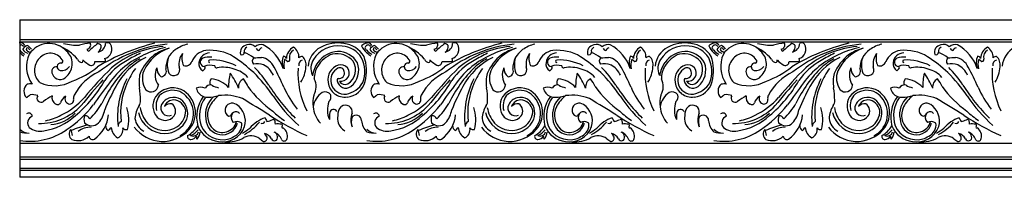
# Model space of a CAD drawing. Units: inches. Extents: x 153 to 257, y -145 to -122.
# Drawn here: x 153 to 188, y -127 to -122 of the extents above; entities that cross this region are included whole.
import ezdxf

# ---------------------------------------------------------------- set-up
doc = ezdxf.new("R2010")
doc.units = ezdxf.units.IN
doc.header["$MEASUREMENT"] = 0

msp = doc.modelspace()

# ---------------------------------------------------------------- linework, layer by layer
for p, q in [((153.31, -121.767), (165.446, -121.767)), ((153.31, -121.767), (153.31, -127.267)), ((165.446, -121.767), (177.583, -121.767)), ((177.583, -121.767), (189.719, -121.767)), ((165.446, -122.472), (153.31, -122.472)), ((153.31, -122.543), (165.446, -122.543)), ((153.31, -122.581), (153.31, -122.543)), ((177.583, -122.472), (165.446, -122.472)), ((165.446, -122.581), (165.446, -122.543)), ((165.446, -122.543), (177.583, -122.543)), ((165.446, -122.581), (165.446, -122.543)), ((189.719, -122.472), (177.583, -122.472)), ((177.583, -122.581), (177.583, -122.543)), ((177.583, -122.543), (189.719, -122.543)), ((177.583, -122.581), (177.583, -122.543)), ((153.31, -126.077), (165.446, -126.077)), ((165.446, -126.077), (177.583, -126.077)), ((177.583, -126.077), (189.719, -126.077)), ((153.31, -126.55), (165.446, -126.55)), ((153.31, -126.634), (165.446, -126.634)), ((165.446, -126.55), (177.583, -126.55)), ((165.446, -126.634), (177.583, -126.634)), ((177.583, -126.55), (189.719, -126.55)), ((177.583, -126.634), (189.719, -126.634)), ((153.31, -126.946), (165.446, -126.946)), ((153.31, -127.02), (165.446, -127.02)), ((165.446, -126.946), (177.583, -126.946)), ((165.446, -127.02), (177.583, -127.02)), ((177.583, -126.946), (189.719, -126.946)), ((177.583, -127.02), (189.719, -127.02)), ((165.446, -127.267), (153.31, -127.267)), ((177.583, -127.267), (165.446, -127.267)), ((189.719, -127.267), (177.583, -127.267))]:
    msp.add_line(p, q)
for centre, radius, start, end in [((156.384, -122.7), 0.13, 39.5511, 122.7034), ((168.52, -122.7), 0.13, 39.5511, 122.7034), ((180.656, -122.7), 0.13, 39.5511, 122.7034), ((153.361, -122.882), 0.305, 90.0777, 99.6599), ((153.369, -122.772), 0.126, 92.679, 117.8072), ((153.846, -122.332), 0.735, 223.1382, 240.3772), ((153.356, -122.72), 0.143, 19.578, 88.0966), ((153.308, -122.833), 0.194, 41.3079, 73.4799), ((153.7, -122.971), 0.331, 112.5759, 149.7607), ((153.693, -122.623), 0.332, 212.9838, 252.0525), ((153.604, -122.817), 0.0739, 100.4878, 171.3549), ((153.724, -122.667), 0.237, 215.8101, 253.9992), ((153.385, -123.029), 0.409, 34.6185, 62.6088), ((153.465, -122.916), 0.213, 22.2445, 53.884), ((154.336, -123.428), 0.83, 42.9265, 146.3882), ((154.024, -124.268), 1.724, 40.8732, 66.9749), ((155.369, -120.444), 2.213, 256.1311, 270.8372), ((154.575, -123.303), 0.574, 311.5062, 50.1004), ((155.773, -123.642), 1.053, 89.5326, 110.6819), ((155.731, -122.801), 0.0618, 171.4507, 264.0769), ((155.648, -122.647), 0.146, 278.8029, 23.4962), ((158.262, -125.595), 3.729, 126.6224, 132.8714), ((159.708, -129.484), 7.096, 103.65, 121.1826), ((156.012, -122.802), 0.201, 44.2069, 82.6915), ((155.996, -122.583), 0.317, 280.7835, 358.4774), ((155.932, -122.703), 0.228, 302.8535, 10.4528), ((158.922, -127.169), 4.573, 95.6882, 128.4841), ((156.187, -122.794), 0.345, 285.6117, 30.7254), ((158.617, -125.961), 3.272, 95.1535, 129.7775), ((159.068, -124.251), 1.584, 109.5695, 153.6339), ((159.14, -126.087), 3.429, 102.3375, 115.6708), ((159.01, -124.47), 1.776, 105.4445, 124.0366), ((159.202, -123.457), 0.783, 124.358, 181.8387), ((159.517, -123.912), 1.336, 104.2848, 124.4824), ((159.914, -123.47), 0.636, 98.3005, 157.9368), ((159.965, -124.457), 1.624, 59.5561, 95.0292), ((161.282, -122.904), 0.258, 97.6753, 196.6309), ((161.081, -122.907), 0.0842, 237.1222, 6.0239), ((161.305, -122.866), 0.144, 109.8863, 192.9808), ((160.705, -124.109), 1.287, 52.0814, 69.0535), ((161.351, -122.893), 0.265, 42.9114, 113.0179), ((161.75, -122.954), 0.317, 76.0319, 130.2058), ((161.671, -122.744), 0.0925, 187.491, 271.1221), ((161.826, -122.911), 0.17, 105.8638, 153.9421), ((161.116, -123.956), 1.49, 19.0785, 61.5296), ((163.091, -123.13), 0.456, 117.3642, 178.4755), ((162.995, -123.065), 0.256, 116.1553, 196.6446), ((162.676, -123.068), 0.4, 356.3908, 59.025), ((164.233, -123.472), 0.844, 118.6222, 174.4198), ((164.427, -123.659), 0.98, 80.88, 149.1428), ((164.482, -123.787), 0.913, 93.4306, 144.3671), ((164.425, -123.816), 1.237, 79.625, 118.8196), ((164.436, -123.664), 0.788, 30.1621, 90.6292), ((164.543, -123.54), 0.851, 31.7177, 87.3355), ((164.544, -123.54), 0.948, 31.4376, 83.6825), ((165.498, -122.882), 0.305, 99.6599, 138.8473), ((165.934, -122.377), 0.732, 204.5397, 228.2464), ((165.505, -122.772), 0.126, 117.8072, 171.3637), ((165.982, -122.332), 0.735, 215.0181, 223.1382), ((165.498, -122.882), 0.305, 90.0777, 99.6599), ((165.505, -122.772), 0.126, 92.679, 117.8072), ((165.982, -122.332), 0.735, 223.1382, 240.3772), ((165.492, -122.72), 0.143, 19.578, 88.0966), ((165.444, -122.833), 0.194, 41.3079, 73.4799), ((165.836, -122.971), 0.331, 112.5759, 149.7607), ((165.829, -122.623), 0.332, 212.9838, 252.0525), ((165.74, -122.817), 0.0739, 100.4878, 171.3549), ((165.86, -122.667), 0.237, 215.8101, 253.9992), ((165.521, -123.029), 0.409, 34.6185, 62.6088), ((165.601, -122.916), 0.213, 22.2445, 53.884), ((166.472, -123.428), 0.83, 42.9265, 146.3882), ((166.16, -124.268), 1.724, 40.8732, 66.9749), ((167.505, -120.444), 2.213, 256.1311, 270.8372), ((166.711, -123.303), 0.574, 311.5062, 50.1004), ((167.91, -123.642), 1.053, 89.5326, 110.6819), ((167.784, -122.647), 0.146, 278.8029, 23.4962), ((167.868, -122.801), 0.0618, 171.4507, 264.0769), ((170.398, -125.595), 3.729, 126.6224, 132.8714), ((171.844, -129.484), 7.096, 103.65, 121.1826), ((168.148, -122.802), 0.201, 44.2069, 82.6915), ((168.133, -122.583), 0.317, 280.7835, 358.4774), ((168.068, -122.703), 0.228, 302.8535, 10.4528), ((171.058, -127.169), 4.573, 95.6882, 128.4841), ((168.323, -122.794), 0.345, 285.6117, 30.7254), ((170.753, -125.961), 3.272, 95.1535, 129.7775), ((171.204, -124.251), 1.584, 109.5695, 153.6339), ((171.277, -126.087), 3.429, 102.3375, 115.6708), ((171.147, -124.47), 1.776, 105.4445, 124.0366), ((171.339, -123.457), 0.783, 124.358, 181.8387), ((171.653, -123.912), 1.336, 104.2848, 124.4824), ((172.05, -123.47), 0.636, 98.3005, 157.9368), ((172.101, -124.457), 1.624, 59.5561, 95.0292), ((173.418, -122.904), 0.258, 97.6753, 196.6309), ((173.217, -122.907), 0.0842, 237.1222, 6.0239), ((173.441, -122.866), 0.144, 109.8863, 192.9808), ((172.841, -124.109), 1.287, 52.0814, 69.0535), ((173.488, -122.893), 0.265, 42.9114, 113.0179), ((173.886, -122.954), 0.317, 76.0319, 130.2058), ((173.808, -122.744), 0.0925, 187.491, 271.1221), ((173.963, -122.911), 0.17, 105.8638, 153.9421), ((173.253, -123.956), 1.49, 19.0785, 61.5296), ((175.228, -123.13), 0.456, 117.3642, 178.4755), ((175.132, -123.065), 0.256, 116.1553, 196.6446), ((174.812, -123.068), 0.4, 356.3908, 59.025), ((176.369, -123.472), 0.844, 118.6222, 174.4198), ((176.563, -123.659), 0.98, 80.88, 149.1428), ((176.618, -123.787), 0.913, 93.4306, 144.3671), ((176.561, -123.816), 1.237, 79.625, 118.8196), ((176.572, -123.664), 0.788, 30.1621, 90.6292), ((176.679, -123.54), 0.851, 31.7177, 87.3355), ((176.68, -123.54), 0.948, 31.4376, 83.6825), ((177.634, -122.882), 0.305, 99.6599, 138.8473), ((178.07, -122.377), 0.732, 204.5397, 228.2464), ((177.641, -122.772), 0.126, 117.8072, 171.3637), ((178.119, -122.332), 0.735, 215.0181, 223.1382), ((177.634, -122.882), 0.305, 90.0777, 99.6599), ((177.641, -122.772), 0.126, 92.679, 117.8072), ((178.119, -122.332), 0.735, 223.1382, 240.3772), ((177.629, -122.72), 0.143, 19.578, 88.0966), ((177.58, -122.833), 0.194, 41.3079, 73.4799), ((177.973, -122.971), 0.331, 112.5759, 149.7607), ((177.965, -122.623), 0.332, 212.9838, 252.0525), ((177.877, -122.817), 0.0739, 100.4878, 171.3549), ((177.996, -122.667), 0.237, 215.8101, 253.9992), ((177.658, -123.029), 0.409, 34.6185, 62.6088), ((177.738, -122.916), 0.213, 22.2445, 53.884), ((178.608, -123.428), 0.83, 42.9265, 146.3882), ((178.296, -124.268), 1.724, 40.8732, 66.9749), ((179.642, -120.444), 2.213, 256.1311, 270.8372), ((178.848, -123.303), 0.574, 311.5062, 50.1004), ((180.046, -123.642), 1.053, 89.5326, 110.6819), ((180.004, -122.801), 0.0618, 171.4507, 264.0769), ((179.92, -122.647), 0.146, 278.8029, 23.4962), ((182.535, -125.595), 3.729, 126.6224, 132.8714), ((183.98, -129.484), 7.096, 103.65, 121.1826), ((180.284, -122.802), 0.201, 44.2069, 82.6915), ((180.269, -122.583), 0.317, 280.7835, 358.4774), ((180.205, -122.703), 0.228, 302.8535, 10.4528), ((183.194, -127.169), 4.573, 95.6882, 128.4841), ((180.46, -122.794), 0.345, 285.6117, 30.7254), ((182.89, -125.961), 3.272, 95.1535, 129.7775), ((183.341, -124.251), 1.584, 109.5695, 153.6339), ((183.413, -126.087), 3.429, 102.3375, 115.6708), ((183.283, -124.47), 1.776, 105.4445, 124.0366), ((183.475, -123.457), 0.783, 124.358, 181.8387), ((183.79, -123.912), 1.336, 104.2848, 124.4824), ((184.187, -123.47), 0.636, 98.3005, 157.9368), ((184.237, -124.457), 1.624, 59.5561, 95.0292), ((185.555, -122.904), 0.258, 97.6753, 196.6309), ((185.354, -122.907), 0.0842, 237.1222, 6.0239), ((185.578, -122.866), 0.144, 109.8863, 192.9808), ((184.978, -124.109), 1.287, 52.0814, 69.0535), ((185.624, -122.893), 0.265, 42.9114, 113.0179), ((186.023, -122.954), 0.317, 76.0319, 130.2058), ((185.944, -122.744), 0.0925, 187.491, 271.1221), ((186.099, -122.911), 0.17, 105.8638, 153.9421), ((185.389, -123.956), 1.49, 19.0785, 61.5296), ((187.364, -123.13), 0.456, 117.3642, 178.4755), ((187.268, -123.065), 0.256, 116.1553, 196.6446), ((186.948, -123.068), 0.4, 356.3908, 59.025), ((188.505, -123.472), 0.844, 118.6222, 174.4198), ((153.798, -122.377), 0.732, 228.2464, 242.1065), ((154.594, -123.406), 1.045, 155.2723, 215.4671), ((154.423, -123.53), 0.595, 135.6996, 225.8241), ((154.379, -123.436), 0.499, 33.3074, 139.8696), ((154.756, -123.214), 0.065, 269.2613, 52.8176), ((155.516, -123.063), 0.204, 202.2654, 260.9227), ((155.438, -123.183), 0.0929, 299.3333, 10.4725), ((156.327, -122.37), 1.137, 225.6034, 240.142), ((155.808, -123.232), 0.133, 248.9447, 2.8989), ((156.067, -121.462), 1.768, 265.9183, 277.7483), ((156.23, -123.189), 0.0799, 341.3525, 51.4378), ((158.139, -125.17), 2.253, 118.5186, 145.5037), ((158.848, -125.707), 2.962, 113.745, 144.1516), ((158.853, -125.296), 2.49, 117.1325, 151.2033), ((160.572, -129.035), 6.816, 116.489, 120.9805), ((158.616, -125.181), 2.329, 118.3973, 130.9702), ((159.082, -124.343), 1.716, 128.4041, 155.7723), ((159.303, -123.338), 0.833, 163.6249, 200.3808), ((159.52, -123.322), 0.642, 144.2894, 188.2217), ((159.634, -123.102), 0.653, 166.2651, 204.0473), ((159.112, -123.156), 0.225, 250.6652, 340.7684), ((159.96, -123.314), 0.386, 91.4992, 172.1755), ((159.771, -123.25), 0.147, 112.8794, 267.3282), ((159.928, -123.617), 0.547, 79.5491, 113.1234), ((159.958, -123.217), 0.0444, 98.8641, 261.1359), ((160.02, -125.098), 1.926, 63.5795, 92.0484), ((157.703, -127.689), 5.565, 47.0778, 56.3396), ((161.601, -123.213), 0.159, 131.2841, 220.8604), ((161.474, -119.793), 3.3, 270.3771, 275.0113), ((161.643, -123.693), 0.624, 25.5333, 78.9361), ((163.061, -123.266), 0.574, 156.7086, 200.7418), ((162.533, -123.144), 0.105, 14.1611, 89.4629), ((163.17, -123.345), 0.624, 162.5263, 192.2189), ((162.514, -123.34), 0.193, 44.9867, 71.5727), ((162.694, -123.161), 0.0611, 224.9378, 21.8065), ((163.241, -123.343), 0.177, 106.7618, 190.8883), ((163.304, -123.507), 0.473, 102.7769, 119.0298), ((162.927, -123.334), 0.397, 349.5343, 46.5552), ((164.041, -123.466), 0.551, 145.7487, 203.9053), ((164.576, -123.859), 1.032, 144.1609, 172.405), ((164.567, -123.869), 0.96, 109.5911, 149.8538), ((164.384, -123.747), 0.795, 41.9687, 100.0735), ((164.458, -123.51), 0.595, 303.4766, 29.696), ((164.31, -123.572), 1.07, 338.7404, 26.5609), ((163.912, -123.546), 1.524, 345.5758, 19.1619), ((165.934, -122.377), 0.732, 228.2464, 242.1065), ((166.73, -123.406), 1.045, 155.2723, 215.4671), ((166.56, -123.53), 0.595, 135.6996, 225.8241), ((166.515, -123.436), 0.499, 33.3074, 139.8696), ((166.893, -123.214), 0.065, 269.2613, 52.8176), ((167.652, -123.063), 0.204, 202.2654, 260.9227), ((167.575, -123.183), 0.0929, 299.3333, 10.4725), ((168.463, -122.37), 1.137, 225.6034, 240.142), ((167.945, -123.232), 0.133, 248.9447, 2.8989), ((168.204, -121.462), 1.768, 265.9183, 277.7483), ((168.366, -123.189), 0.0799, 341.3525, 51.4378), ((170.275, -125.17), 2.253, 118.5186, 145.5037), ((170.984, -125.707), 2.962, 113.745, 144.1516), ((170.989, -125.296), 2.49, 117.1325, 151.2033), ((172.709, -129.035), 6.816, 116.489, 120.9805), ((170.752, -125.181), 2.329, 118.3973, 130.9702), ((171.219, -124.343), 1.716, 128.4041, 155.7723), ((171.44, -123.338), 0.833, 163.6249, 200.3808), ((171.657, -123.322), 0.642, 144.2894, 188.2217), ((171.77, -123.102), 0.653, 166.2651, 204.0473), ((171.248, -123.156), 0.225, 250.6652, 340.7684), ((172.097, -123.314), 0.386, 91.4992, 172.1755), ((171.907, -123.25), 0.147, 112.8794, 267.3282), ((172.065, -123.617), 0.547, 79.5491, 113.1234), ((172.095, -123.217), 0.0444, 98.8641, 261.1359), ((172.157, -125.098), 1.926, 63.5795, 92.0484), ((169.839, -127.689), 5.565, 47.0778, 56.3396), ((173.737, -123.213), 0.159, 131.2841, 220.8604), ((173.611, -119.793), 3.3, 270.3771, 275.0113), ((173.779, -123.693), 0.624, 25.5333, 78.9361), ((175.198, -123.266), 0.574, 156.7086, 200.7418), ((174.669, -123.144), 0.105, 14.1611, 89.4629), ((175.307, -123.345), 0.624, 162.5263, 192.2189), ((174.65, -123.34), 0.193, 44.9867, 71.5727), ((174.83, -123.161), 0.0611, 224.9378, 21.8065), ((175.377, -123.343), 0.177, 106.7618, 190.8883), ((175.441, -123.507), 0.473, 102.7769, 119.0298), ((175.063, -123.334), 0.397, 349.5343, 46.5552), ((176.177, -123.466), 0.551, 145.7487, 203.9053), ((176.712, -123.859), 1.032, 144.1609, 172.405), ((176.703, -123.869), 0.96, 109.5911, 149.8538), ((176.52, -123.747), 0.795, 41.9687, 100.0735), ((176.594, -123.51), 0.595, 303.4766, 29.696), ((176.446, -123.572), 1.07, 338.7404, 26.5609), ((176.049, -123.546), 1.524, 345.5758, 19.1619), ((178.07, -122.377), 0.732, 228.2464, 242.1065), ((178.867, -123.406), 1.045, 155.2723, 215.4671), ((178.696, -123.53), 0.595, 135.6996, 225.8241), ((178.652, -123.436), 0.499, 33.3074, 139.8696), ((179.029, -123.214), 0.065, 269.2613, 52.8176), ((179.789, -123.063), 0.204, 202.2654, 260.9227), ((179.711, -123.183), 0.0929, 299.3333, 10.4725), ((180.6, -122.37), 1.137, 225.6034, 240.142), ((180.081, -123.232), 0.133, 248.9447, 2.8989), ((180.34, -121.462), 1.768, 265.9183, 277.7483), ((180.503, -123.189), 0.0799, 341.3525, 51.4378), ((182.412, -125.17), 2.253, 118.5186, 145.5037), ((183.12, -125.707), 2.962, 113.745, 144.1516), ((183.126, -125.296), 2.49, 117.1325, 151.2033), ((184.845, -129.035), 6.816, 116.489, 120.9805), ((182.889, -125.181), 2.329, 118.3973, 130.9702), ((183.355, -124.343), 1.716, 128.4041, 155.7723), ((183.576, -123.338), 0.833, 163.6249, 200.3808), ((183.793, -123.322), 0.642, 144.2894, 188.2217), ((183.907, -123.102), 0.653, 166.2651, 204.0473), ((183.385, -123.156), 0.225, 250.6652, 340.7684), ((184.233, -123.314), 0.386, 91.4992, 172.1755), ((184.044, -123.25), 0.147, 112.8794, 267.3282), ((184.201, -123.617), 0.547, 79.5491, 113.1234), ((184.231, -123.217), 0.0444, 98.8641, 261.1359), ((184.293, -125.098), 1.926, 63.5795, 92.0484), ((181.976, -127.689), 5.565, 47.0778, 56.3396), ((185.873, -123.213), 0.159, 131.2841, 220.8604), ((185.747, -119.793), 3.3, 270.3771, 275.0113), ((185.916, -123.693), 0.624, 25.5333, 78.9361), ((187.334, -123.266), 0.574, 156.7086, 200.7418), ((186.805, -123.144), 0.105, 14.1611, 89.4629), ((187.443, -123.345), 0.624, 162.5263, 192.2189), ((186.787, -123.34), 0.193, 44.9867, 71.5727), ((186.966, -123.161), 0.0611, 224.9378, 21.8065), ((187.513, -123.343), 0.177, 106.7618, 190.8883), ((187.577, -123.507), 0.473, 102.7769, 119.0298), ((187.2, -123.334), 0.397, 349.5343, 46.5552), ((154.597, -123.575), 0.167, 81.479, 213.0057), ((154.753, -123.41), 0.132, 88.4224, 257.4394), ((154.768, -123.174), 0.367, 263.1104, 321.3261), ((154.174, -121.123), 2.95, 289.2916, 309.0835), ((156.84, -125.253), 1.831, 114.6751, 152.3783), ((166.448, -133.507), 14.132, 134.6108, 140.3076), ((160.204, -126.611), 4.459, 134.3314, 154.419), ((159.506, -125.022), 2.654, 144.0837, 157.2471), ((158.313, -123.806), 0.714, 158.7254, 214.4054), ((158.673, -123.703), 0.623, 155.8014, 214.4673), ((158.47, -123.46), 0.366, 177.9675, 233.7025), ((158.251, -123.567), 0.189, 270.741, 26.537), ((158.698, -123.511), 0.211, 213.7018, 27.3887), ((159.844, -123.311), 0.27, 169.4308, 241.2222), ((159.232, -123.038), 0.701, 313.3569, 323.9123), ((159.974, -123.909), 0.553, 73.4419, 112.3526), ((159.75, -123.444), 0.0491, 351.7186, 73.7836), ((160.192, -123.391), 0.061, 168.169, 292.5553), ((160.433, -124.543), 1.117, 70.437, 101.2751), ((160.565, -124.434), 0.974, 42.0573, 75.6314), ((161.618, -123.949), 0.647, 69.9783, 102.2035), ((158.812, -126.123), 3.819, 32.8321, 44.7964), ((161.488, -124.017), 0.761, 24.2829, 62.5418), ((153.8, -128.012), 9.576, 23.9617, 28.6293), ((165.956, -123.643), 2.914, 176.3683, 206.5789), ((162.174, -123.339), 1.145, 327.9616, 356.6585), ((164.392, -123.809), 0.78, 147.1769, 181.7175), ((164.615, -123.856), 0.528, 108.0459, 190.9919), ((164.659, -123.881), 0.474, 117.5484, 193.4339), ((164.505, -123.603), 0.157, 11.2909, 114.6762), ((164.478, -123.633), 0.19, 260.2213, 18.626), ((164.545, -123.628), 0.289, 258.9369, 108.81), ((164.425, -123.529), 0.74, 309.3386, 20.6628), ((166.733, -123.575), 0.167, 81.479, 213.0057), ((166.889, -123.41), 0.132, 88.4224, 257.4394), ((166.905, -123.174), 0.367, 263.1104, 321.3261), ((166.31, -121.123), 2.95, 289.2916, 309.0835), ((168.977, -125.253), 1.831, 114.6751, 152.3783), ((178.585, -133.507), 14.132, 134.6108, 140.3076), ((172.341, -126.611), 4.459, 134.3314, 154.419), ((171.643, -125.022), 2.654, 144.0837, 157.2471), ((170.45, -123.806), 0.714, 158.7254, 214.4054), ((170.809, -123.703), 0.623, 155.8014, 214.4673), ((170.606, -123.46), 0.366, 177.9675, 233.7025), ((170.387, -123.567), 0.189, 270.741, 26.537), ((170.834, -123.511), 0.211, 213.7018, 27.3887), ((171.98, -123.311), 0.27, 169.4308, 241.2222), ((171.369, -123.038), 0.701, 313.3569, 323.9123), ((172.111, -123.909), 0.553, 73.4419, 112.3526), ((171.887, -123.444), 0.0491, 351.7186, 73.7836), ((172.328, -123.391), 0.061, 168.169, 292.5553), ((172.57, -124.543), 1.117, 70.437, 101.2751), ((172.702, -124.434), 0.974, 42.0573, 75.6314), ((173.754, -123.949), 0.647, 69.9783, 102.2035), ((170.948, -126.123), 3.819, 32.8321, 44.7964), ((173.625, -124.017), 0.761, 24.2829, 62.5418), ((165.937, -128.012), 9.576, 23.9617, 28.6293), ((178.093, -123.643), 2.914, 176.3683, 206.5789), ((174.31, -123.339), 1.145, 327.9616, 356.6585), ((176.528, -123.809), 0.78, 147.1769, 181.7175), ((176.752, -123.856), 0.528, 108.0459, 190.9919), ((176.795, -123.881), 0.474, 117.5484, 193.4339), ((176.641, -123.603), 0.157, 11.2909, 114.6762), ((176.615, -123.633), 0.19, 260.2213, 18.626), ((176.681, -123.628), 0.289, 258.9369, 108.81), ((176.561, -123.529), 0.74, 309.3386, 20.6628), ((178.869, -123.575), 0.167, 81.479, 213.0057), ((179.025, -123.41), 0.132, 88.4224, 257.4394), ((179.041, -123.174), 0.367, 263.1104, 321.3261), ((178.446, -121.123), 2.95, 289.2916, 309.0835), ((181.113, -125.253), 1.831, 114.6751, 152.3783), ((190.721, -133.507), 14.132, 134.6108, 140.3076), ((184.477, -126.611), 4.459, 134.3314, 154.419), ((183.779, -125.022), 2.654, 144.0837, 157.2471), ((182.586, -123.806), 0.714, 158.7254, 214.4054), ((182.945, -123.703), 0.623, 155.8014, 214.4673), ((182.742, -123.46), 0.366, 177.9675, 233.7025), ((182.524, -123.567), 0.189, 270.741, 26.537), ((182.971, -123.511), 0.211, 213.7018, 27.3887), ((184.117, -123.311), 0.27, 169.4308, 241.2222), ((183.505, -123.038), 0.701, 313.3569, 323.9123), ((184.247, -123.909), 0.553, 73.4419, 112.3526), ((184.023, -123.444), 0.0491, 351.7186, 73.7836), ((184.464, -123.391), 0.061, 168.169, 292.5553), ((184.706, -124.543), 1.117, 70.437, 101.2751), ((184.838, -124.434), 0.974, 42.0573, 75.6314), ((185.89, -123.949), 0.647, 69.9783, 102.2035), ((183.085, -126.123), 3.819, 32.8321, 44.7964), ((185.761, -124.017), 0.761, 24.2829, 62.5418), ((178.073, -128.012), 9.576, 23.9617, 28.6293), ((190.229, -123.643), 2.914, 176.3683, 206.5789), ((186.447, -123.339), 1.145, 327.9616, 356.6585), ((154.531, -122.825), 1.247, 245.2565, 299.708), ((154.723, -123.571), 0.283, 199.644, 325.0074), ((152.394, -121.668), 4.481, 309.7236, 330.2139), ((176.966, -142.292), 27.746, 138.3935, 140.8255), ((159.608, -125.165), 2.878, 152.4041, 186.4658), ((158.839, -123.937), 1.355, 167.2833, 188.6164), ((160.152, -123.964), 0.2, 137.6394, 203.2359), ((159.912, -124.788), 0.963, 43.1359, 84.4553), ((162.363, -124.085), 1.749, 165.0762, 181.4822), ((158.608, -125.127), 2.548, 22.4554, 35.871), ((161.279, -124.117), 0.319, 117.6429, 186.6227), ((160.374, -124.475), 0.991, 22.0581, 40.1906), ((158.052, -127.178), 4.953, 33.7672, 46.0074), ((163.092, -124.101), 0.586, 329.3337, 27.2867), ((164.468, -123.877), 0.0606, 111.5897, 202.405), ((164.72, -123.84), 0.314, 191.0246, 303.6276), ((164.687, -123.805), 0.225, 208.1955, 296.1052), ((164.701, -123.759), 0.708, 274.725, 346.3519), ((166.667, -122.825), 1.247, 245.2565, 299.708), ((166.86, -123.571), 0.283, 199.644, 325.0074), ((164.53, -121.668), 4.481, 309.7236, 330.2139), ((189.102, -142.292), 27.746, 138.3935, 140.8255), ((171.744, -125.165), 2.878, 152.4041, 186.4658), ((170.975, -123.937), 1.355, 167.2833, 188.6164), ((172.289, -123.964), 0.2, 137.6394, 203.2359), ((172.048, -124.788), 0.963, 43.1359, 84.4553), ((174.499, -124.085), 1.749, 165.0762, 181.4822), ((170.745, -125.127), 2.548, 22.4554, 35.871), ((173.416, -124.117), 0.319, 117.6429, 186.6227), ((172.511, -124.475), 0.991, 22.0581, 40.1906), ((170.189, -127.178), 4.953, 33.7672, 46.0074), ((175.228, -124.101), 0.586, 329.3337, 27.2867), ((176.605, -123.877), 0.0606, 111.5897, 202.405), ((176.857, -123.84), 0.314, 191.0246, 303.6276), ((176.824, -123.805), 0.225, 208.1955, 296.1052), ((176.837, -123.759), 0.708, 274.725, 346.3519), ((178.803, -122.825), 1.247, 245.2565, 299.708), ((178.996, -123.571), 0.283, 199.644, 325.0074), ((176.667, -121.668), 4.481, 309.7236, 330.2139), ((201.239, -142.292), 27.746, 138.3935, 140.8255), ((183.881, -125.165), 2.878, 152.4041, 186.4658), ((183.112, -123.937), 1.355, 167.2833, 188.6164), ((184.425, -123.964), 0.2, 137.6394, 203.2359), ((184.184, -124.788), 0.963, 43.1359, 84.4553), ((186.635, -124.085), 1.749, 165.0762, 181.4822), ((182.881, -125.127), 2.548, 22.4554, 35.871), ((185.552, -124.117), 0.319, 117.6429, 186.6227), ((184.647, -124.475), 0.991, 22.0581, 40.1906), ((182.325, -127.178), 4.953, 33.7672, 46.0074), ((153.781, -124.263), 0.324, 131.337, 223.742), ((153.677, -124.547), 0.539, 82.9928, 101.8367), ((173.363, -136.905), 21.293, 142.6016, 145.1648), ((164.698, -128.439), 9.127, 151.5894, 157.2385), ((159.304, -125.015), 2.466, 155.586, 187.0873), ((155.213, -124.558), 2.324, 359.4228, 10.3581), ((157.907, -124.034), 0.253, 223.816, 355.1787), ((158.671, -124.905), 0.76, 67.5289, 144.164), ((158.664, -124.908), 0.678, 68.9148, 134.2941), ((158.538, -125.039), 0.848, 16.8965, 64.1618), ((158.553, -125.009), 0.904, 318.9775, 63.1487), ((159.641, -124.545), 0.419, 68.1644, 111.9283), ((159.894, -124.058), 0.421, 193.5488, 247.39), ((159.969, -124.231), 0.188, 70.2088, 156.4366), ((160.497, -123.209), 0.964, 241.2165, 255.9123), ((164.296, -121.941), 3.7, 215.7456, 234.7395), ((167.731, -120.415), 6.77, 212.5023, 225.0281), ((165.675, -122.764), 3.407, 203.5088, 218.5632), ((163.978, -124.539), 0.254, 34.6276, 111.3855), ((164.678, -123.885), 0.585, 187.0501, 277.9733), ((164.679, -123.868), 0.497, 194.2937, 276.189), ((164.59, -123.55), 0.825, 279.9555, 330.235), ((165.917, -124.263), 0.324, 131.337, 223.742), ((165.813, -124.547), 0.539, 82.9928, 101.8367), ((185.499, -136.905), 21.293, 142.6016, 145.1648), ((176.835, -128.439), 9.127, 151.5894, 157.2385), ((171.441, -125.015), 2.466, 155.586, 187.0873), ((167.349, -124.558), 2.324, 359.4228, 10.3581), ((170.043, -124.034), 0.253, 223.816, 355.1787), ((170.807, -124.905), 0.76, 67.5289, 144.164), ((170.8, -124.908), 0.678, 68.9148, 134.2941), ((170.674, -125.039), 0.848, 16.8965, 64.1618), ((170.69, -125.009), 0.904, 318.9775, 63.1487), ((171.777, -124.545), 0.419, 68.1644, 111.9283), ((172.03, -124.058), 0.421, 193.5488, 247.39), ((172.105, -124.231), 0.188, 70.2088, 156.4366), ((172.633, -123.209), 0.964, 241.2165, 255.9123), ((176.432, -121.941), 3.7, 215.7456, 234.7395), ((179.867, -120.415), 6.77, 212.5023, 225.0281), ((177.811, -122.764), 3.407, 203.5088, 218.5632), ((176.115, -124.539), 0.254, 34.6276, 111.3855), ((176.814, -123.885), 0.585, 187.0501, 277.9733), ((176.816, -123.868), 0.497, 194.2937, 276.189), ((176.727, -123.55), 0.825, 279.9555, 330.235), ((178.053, -124.263), 0.324, 131.337, 223.742), ((177.95, -124.547), 0.539, 82.9928, 101.8367), ((197.635, -136.905), 21.293, 142.6016, 145.1648), ((188.971, -128.439), 9.127, 151.5894, 157.2385), ((183.577, -125.015), 2.466, 155.586, 187.0873), ((179.485, -124.558), 2.324, 359.4228, 10.3581), ((182.18, -124.034), 0.253, 223.816, 355.1787), ((182.944, -124.905), 0.76, 67.5289, 144.164), ((182.936, -124.908), 0.678, 68.9148, 134.2941), ((182.81, -125.039), 0.848, 16.8965, 64.1618), ((182.826, -125.009), 0.904, 318.9775, 63.1487), ((183.913, -124.545), 0.419, 68.1644, 111.9283), ((184.166, -124.058), 0.421, 193.5488, 247.39), ((184.241, -124.231), 0.188, 70.2088, 156.4366), ((184.769, -123.209), 0.964, 241.2165, 255.9123), ((188.569, -121.941), 3.7, 215.7456, 234.7395), ((192.004, -120.415), 6.77, 212.5023, 225.0281), ((189.948, -122.764), 3.407, 203.5088, 218.5632), ((153.015, -123.709), 0.942, 304.3091, 314.2347), ((153.721, -125.098), 0.716, 71.8068, 93.9056), ((154.056, -124.507), 0.142, 141.254, 307.6328), ((155.144, -125.87), 1.602, 115.8411, 128.7037), ((154.682, -124.493), 0.245, 164.4879, 241.8199), ((155.097, -124.773), 0.378, 118.4232, 164.2225), ((153.582, -122.698), 2.674, 295.9122, 318.1609), ((155.072, -124.532), 0.179, 149.5361, 267.6052), ((155.056, -124.568), 0.143, 273.1819, 13.6536), ((155.357, -124.497), 0.167, 146.3574, 193.1671), ((157.275, -124.603), 0.263, 322.2527, 4.6583), ((158.573, -124.771), 0.604, 148.9997, 220.6221), ((158.696, -124.777), 0.618, 144.9889, 194.6477), ((158.692, -124.954), 0.477, 59.4498, 151.3144), ((158.695, -124.909), 0.342, 89.6898, 160.0817), ((158.65, -125.045), 0.481, 13.2376, 84.4258), ((158.586, -125.032), 0.601, 339.9925, 54.4913), ((160.704, -125.162), 1.207, 143.6747, 195.1294), ((160.69, -125.12), 1.094, 144.9957, 198.5981), ((159.93, -123.786), 0.69, 253.2867, 283.1799), ((160.623, -125.074), 0.816, 130.9915, 191.0324), ((160.952, -125.313), 1.127, 127.3914, 153.4942), ((159.766, -122.608), 1.878, 279.6352, 285.4856), ((160.485, -126.052), 1.649, 68.1854, 97.5954), ((132.128, -173.336), 56.764, 58.189, 59.3122), ((166.855, -121.266), 5.65, 213.9917, 227.8833), ((164.663, -124.679), 1.103, 165.3545, 186.7259), ((164.322, -124.931), 0.765, 124.8192, 170.7751), ((164.844, -124.914), 0.776, 158.1553, 205.2738), ((163.953, -124.455), 0.242, 314.9047, 14.2326), ((165.152, -123.709), 0.942, 304.3091, 314.2347), ((165.858, -125.098), 0.716, 71.8068, 93.9056), ((166.192, -124.507), 0.142, 141.254, 307.6328), ((167.281, -125.87), 1.602, 115.8411, 128.7037), ((166.818, -124.493), 0.245, 164.4879, 241.8199), ((167.233, -124.773), 0.378, 118.4232, 164.2225), ((165.718, -122.698), 2.674, 295.9122, 318.1609), ((167.208, -124.532), 0.179, 149.5361, 267.6052), ((167.193, -124.568), 0.143, 273.1819, 13.6536), ((167.493, -124.497), 0.167, 146.3574, 193.1671), ((169.411, -124.603), 0.263, 322.2527, 4.6583), ((170.709, -124.771), 0.604, 148.9997, 220.6221), ((170.832, -124.777), 0.618, 144.9889, 194.6477), ((170.828, -124.954), 0.477, 59.4498, 151.3144), ((170.832, -124.909), 0.342, 89.6898, 160.0817), ((170.787, -125.045), 0.481, 13.2376, 84.4258), ((170.722, -125.032), 0.601, 339.9925, 54.4913), ((172.841, -125.162), 1.207, 143.6747, 195.1294), ((172.827, -125.12), 1.094, 144.9957, 198.5981), ((172.066, -123.786), 0.69, 253.2867, 283.1799), ((172.759, -125.074), 0.816, 130.9915, 191.0324), ((173.088, -125.313), 1.127, 127.3914, 153.4942), ((171.902, -122.608), 1.878, 279.6352, 285.4856), ((172.622, -126.052), 1.649, 68.1854, 97.5954), ((144.264, -173.336), 56.764, 58.189, 59.3122), ((178.991, -121.266), 5.65, 213.9917, 227.8833), ((176.8, -124.679), 1.103, 165.3545, 186.7259), ((176.459, -124.931), 0.765, 124.8192, 170.7751), ((176.98, -124.914), 0.776, 158.1553, 205.2738), ((176.089, -124.455), 0.242, 314.9047, 14.2326), ((177.288, -123.709), 0.942, 304.3091, 314.2347), ((177.994, -125.098), 0.716, 71.8068, 93.9056), ((178.328, -124.507), 0.142, 141.254, 307.6328), ((179.417, -125.87), 1.602, 115.8411, 128.7037), ((178.955, -124.493), 0.245, 164.4879, 241.8199), ((179.37, -124.773), 0.378, 118.4232, 164.2225), ((177.855, -122.698), 2.674, 295.9122, 318.1609), ((179.344, -124.532), 0.179, 149.5361, 267.6052), ((179.329, -124.568), 0.143, 273.1819, 13.6536), ((179.63, -124.497), 0.167, 146.3574, 193.1671), ((181.548, -124.603), 0.263, 322.2527, 4.6583), ((182.846, -124.771), 0.604, 148.9997, 220.6221), ((182.969, -124.777), 0.618, 144.9889, 194.6477), ((182.965, -124.954), 0.477, 59.4498, 151.3144), ((182.968, -124.909), 0.342, 89.6898, 160.0817), ((182.923, -125.045), 0.481, 13.2376, 84.4258), ((182.858, -125.032), 0.601, 339.9925, 54.4913), ((184.977, -125.162), 1.207, 143.6747, 195.1294), ((184.963, -125.12), 1.094, 144.9957, 198.5981), ((184.203, -123.786), 0.69, 253.2867, 283.1799), ((184.895, -125.074), 0.816, 130.9915, 191.0324), ((185.224, -125.313), 1.127, 127.3914, 153.4942), ((184.038, -122.608), 1.878, 279.6352, 285.4856), ((184.758, -126.052), 1.649, 68.1854, 97.5954), ((156.401, -173.336), 56.764, 58.189, 59.3122), ((191.127, -121.266), 5.65, 213.9917, 227.8833), ((154.019, -123.41), 1.975, 268.4489, 316.6936), ((154.635, -124.624), 0.109, 231.0942, 334.8792), ((152.792, -122.328), 3.923, 303.215, 322.0298), ((154.236, -123.596), 2.231, 313.0388, 330.7436), ((155.395, -124.774), 0.897, 318.4847, 351.3997), ((155.793, -125.255), 1.33, 345.1059, 18.5869), ((158.421, -125.306), 1.083, 149.9654, 175.1266), ((158.589, -124.675), 1.073, 188.0523, 220.613), ((158.511, -124.85), 0.268, 152.3551, 292.9084), ((158.569, -124.953), 0.253, 77.1441, 140.7269), ((158.465, -124.957), 0.298, 326.0367, 57.3903), ((158.434, -124.934), 0.684, 304.8515, 359.856), ((158.525, -125.044), 0.862, 325.4879, 16.9549), ((160.532, -125.103), 0.658, 153.5746, 226.9604), ((160.727, -124.92), 0.239, 172.8933, 245.5756), ((160.741, -124.936), 0.254, 53.3673, 169.799), ((160.87, -125.14), 0.158, 39.72, 135.9875), ((160.512, -125.305), 0.689, 343.7683, 56.472), ((163.971, -123.064), 2.624, 226.3457, 237.7308), ((164.581, -124.693), 1.02, 186.4907, 222.0164), ((164.286, -125.047), 0.142, 33.0013, 163.8424), ((164.793, -125.079), 0.364, 130.3935, 187.0443), ((164.705, -124.983), 0.234, 347.8192, 129.0343), ((166.155, -123.41), 1.975, 268.4489, 316.6936), ((166.771, -124.624), 0.109, 231.0942, 334.8792), ((164.929, -122.328), 3.923, 303.215, 322.0298), ((166.372, -123.596), 2.231, 313.0388, 330.7436), ((167.532, -124.774), 0.897, 318.4847, 351.3997), ((167.929, -125.255), 1.33, 345.1059, 18.5869), ((170.557, -125.306), 1.083, 149.9654, 175.1266), ((170.725, -124.675), 1.073, 188.0523, 220.613), ((170.647, -124.85), 0.268, 152.3551, 292.9084), ((170.706, -124.953), 0.253, 77.1441, 140.7269), ((170.602, -124.957), 0.298, 326.0367, 57.3903), ((170.57, -124.934), 0.684, 304.8515, 359.856), ((170.661, -125.044), 0.862, 325.4879, 16.9549), ((172.669, -125.103), 0.658, 153.5746, 226.9604), ((172.864, -124.92), 0.239, 172.8933, 245.5756), ((172.877, -124.936), 0.254, 53.3673, 169.799), ((173.006, -125.14), 0.158, 39.72, 135.9875), ((172.649, -125.305), 0.689, 343.7683, 56.472), ((176.108, -123.064), 2.624, 226.3457, 237.7308), ((176.718, -124.693), 1.02, 186.4907, 222.0164), ((176.423, -125.047), 0.142, 33.0013, 163.8424), ((176.929, -125.079), 0.364, 130.3935, 187.0443), ((176.841, -124.983), 0.234, 347.8192, 129.0343), ((178.292, -123.41), 1.975, 268.4489, 316.6936), ((178.908, -124.624), 0.109, 231.0942, 334.8792), ((177.065, -122.328), 3.923, 303.215, 322.0298), ((178.509, -123.596), 2.231, 313.0388, 330.7436), ((179.668, -124.774), 0.897, 318.4847, 351.3997), ((180.065, -125.255), 1.33, 345.1059, 18.5869), ((182.694, -125.306), 1.083, 149.9654, 175.1266), ((182.862, -124.675), 1.073, 188.0523, 220.613), ((182.783, -124.85), 0.268, 152.3551, 292.9084), ((182.842, -124.953), 0.253, 77.1441, 140.7269), ((182.738, -124.957), 0.298, 326.0367, 57.3903), ((182.707, -124.934), 0.684, 304.8515, 359.856), ((182.798, -125.044), 0.862, 325.4879, 16.9549), ((184.805, -125.103), 0.658, 153.5746, 226.9604), ((185, -124.92), 0.239, 172.8933, 245.5756), ((185.013, -124.936), 0.254, 53.3673, 169.799), ((185.143, -125.14), 0.158, 39.72, 135.9875), ((184.785, -125.305), 0.689, 343.7683, 56.472), ((188.244, -123.064), 2.624, 226.3457, 237.7308), ((153.63, -125.144), 0.119, 4.1273, 132.5853), ((153.84, -125.37), 0.252, 111.4803, 219.4335), ((153.875, -123.632), 2.027, 277.7889, 313.001), ((153.736, -123.073), 2.27, 282.0922, 296.5567), ((154.308, -124.101), 1.325, 273.7076, 315.559), ((155.895, -125.259), 0.338, 154.6897, 197.7853), ((155.583, -125.308), 0.194, 24.9117, 87.9956), ((155.25, -124.974), 1.171, 305.1966, 354.4817), ((156.958, -125.503), 0.21, 118.5507, 176.1293), ((157.916, -125.142), 0.579, 187.0942, 242.7112), ((158.383, -124.785), 0.95, 193.5496, 270.2921), ((158.395, -124.884), 0.397, 225, 322.9101), ((158.392, -124.909), 0.826, 269.7605, 336.5489), ((160.386, -125.219), 0.565, 181.1292, 343.2834), ((160.429, -125.22), 0.469, 283.7029, 347.1126), ((160.546, -124.909), 0.243, 289.8511, 330.0192), ((160.941, -125.177), 0.236, 141.5933, 226.8326), ((160.902, -125.637), 0.313, 55.8436, 113.0574), ((162.319, -126.407), 1.289, 109.2498, 138.5667), ((161.787, -125.291), 0.0966, 242.6859, 339.9637), ((162.571, -124.931), 0.725, 200.9519, 212.2072), ((161.84, -124.636), 0.691, 279.7989, 295.9725), ((167.301, -117.088), 9.578, 236.7516, 245.6251), ((162.169, -125.339), 0.0854, 28.385, 108.4101), ((142.345, -126.313), 19.926, 2.5913, 2.9193), ((165.818, -125.181), 1.677, 174.0567, 182.2191), ((164.907, -125.218), 0.484, 168.7395, 197.4526), ((165.478, -125.264), 0.592, 156.9712, 204.5482), ((165.48, -125.316), 0.574, 166.6901, 199.7935), ((165.077, -125.288), 0.188, 359.2227, 146.1368), ((165.88, -125.245), 0.616, 184.3056, 225.2891), ((165.766, -125.144), 0.119, 4.1273, 132.5853), ((165.976, -125.37), 0.252, 111.4803, 219.4335), ((166.011, -123.632), 2.027, 277.7889, 313.001), ((165.872, -123.073), 2.27, 282.0922, 296.5567), ((166.444, -124.101), 1.325, 273.7076, 315.559), ((168.031, -125.259), 0.338, 154.6897, 197.7853), ((167.719, -125.308), 0.194, 24.9117, 87.9956), ((167.387, -124.974), 1.171, 305.1966, 354.4817), ((169.094, -125.503), 0.21, 118.5507, 176.1293), ((170.052, -125.142), 0.579, 187.0942, 242.7112), ((170.52, -124.785), 0.95, 193.5496, 270.2921), ((170.532, -124.884), 0.397, 225, 322.9101), ((170.528, -124.909), 0.826, 269.7605, 336.5489), ((172.523, -125.219), 0.565, 181.1292, 343.2834), ((172.566, -125.22), 0.469, 283.7029, 347.1126), ((172.682, -124.909), 0.243, 289.8511, 330.0192), ((173.077, -125.177), 0.236, 141.5933, 226.8326), ((173.039, -125.637), 0.313, 55.8436, 113.0574), ((174.455, -126.407), 1.289, 109.2498, 138.5667), ((173.923, -125.291), 0.0966, 242.6859, 339.9637), ((174.707, -124.931), 0.725, 200.9519, 212.2072), ((173.976, -124.636), 0.691, 279.7989, 295.9725), ((179.437, -117.088), 9.578, 236.7516, 245.6251), ((174.306, -125.339), 0.0854, 28.385, 108.4101), ((154.481, -126.313), 19.926, 2.5913, 2.9193), ((177.954, -125.181), 1.677, 174.0567, 182.2191), ((177.043, -125.218), 0.484, 168.7395, 197.4526), ((177.614, -125.264), 0.592, 156.9712, 204.5482), ((177.616, -125.316), 0.574, 166.6901, 199.7935), ((177.214, -125.288), 0.188, 359.2227, 146.1368), ((178.016, -125.245), 0.616, 184.3056, 225.2891), ((177.902, -125.144), 0.119, 4.1273, 132.5853), ((178.113, -125.37), 0.252, 111.4803, 219.4335), ((178.148, -123.632), 2.027, 277.7889, 313.001), ((178.008, -123.073), 2.27, 282.0922, 296.5567), ((178.58, -124.101), 1.325, 273.7076, 315.559), ((180.168, -125.259), 0.338, 154.6897, 197.7853), ((179.855, -125.308), 0.194, 24.9117, 87.9956), ((179.523, -124.974), 1.171, 305.1966, 354.4817), ((181.23, -125.503), 0.21, 118.5507, 176.1293), ((182.188, -125.142), 0.579, 187.0942, 242.7112), ((182.656, -124.785), 0.95, 193.5496, 270.2921), ((182.668, -124.884), 0.397, 225, 322.9101), ((182.664, -124.909), 0.826, 269.7605, 336.5489), ((184.659, -125.219), 0.565, 181.1292, 343.2834), ((184.702, -125.22), 0.469, 283.7029, 347.1126), ((184.819, -124.909), 0.243, 289.8511, 330.0192), ((185.214, -125.177), 0.236, 141.5933, 226.8326), ((185.175, -125.637), 0.313, 55.8436, 113.0574), ((186.592, -126.407), 1.289, 109.2498, 138.5667), ((186.059, -125.291), 0.0966, 242.6859, 339.9637), ((186.843, -124.931), 0.725, 200.9519, 212.2072), ((186.112, -124.636), 0.691, 279.7989, 295.9725), ((191.573, -117.088), 9.578, 236.7516, 245.6251), ((186.442, -125.339), 0.0854, 28.385, 108.4101), ((166.617, -126.313), 19.926, 2.5913, 2.9193), ((153.653, -125.224), 0.503, 227.0762, 268.9506), ((153.667, -123.768), 2.241, 260.8487, 304.6787), ((154.011, -125.07), 0.587, 231.5561, 283.7127), ((155.272, -125.755), 0.236, 137.4928, 234.1671), ((154.454, -125.871), 0.701, 4.9537, 23.1355), ((156.378, -128.332), 2.974, 103.4321, 115.1205), ((155.758, -126.143), 0.62, 85.2375, 130.3096), ((155.823, -125.12), 0.348, 224.0583, 314.4046), ((156.534, -125.461), 0.22, 180.9481, 231.8073), ((156.252, -125.379), 0.294, 299.6085, 330.3557), ((156.968, -125.493), 0.461, 183.8454, 239.7844), ((156.607, -125.602), 0.317, 294.1096, 10.351), ((157.04, -125.442), 0.16, 220.2743, 283.8082), ((158.312, -124.776), 1.239, 216.6707, 318.1873), ((158.373, -124.81), 0.821, 223.2695, 303.4302), ((158.451, -124.966), 0.967, 298.9326, 324.1801), ((158.652, -124.895), 1.06, 299.9952, 326.7274), ((159.04, -125.209), 0.646, 292.4895, 321.7481), ((160.334, -125.161), 0.855, 201.6743, 265.0475), ((160.403, -125.138), 0.819, 203.8199, 285.262), ((160.384, -125.267), 0.438, 226.5161, 290.8737), ((160.419, -125.227), 0.802, 258.5704, 340.2643), ((160.632, -125.425), 0.448, 295.5227, 5.9813), ((158.422, -121.476), 5.022, 302.2594, 305.7047), ((160.396, -124.294), 1.667, 297.7476, 321.1206), ((162.352, -126.165), 0.76, 81.6261, 97.693), ((162.453, -125.459), 0.0469, 303.9313, 77.8535), ((162.51, -125.513), 0.0349, 154.4082, 287.654), ((162.333, -125.83), 0.34, 345.0849, 56.4668), ((164.901, -125.218), 0.478, 197.6156, 242.292), ((165.789, -125.224), 0.503, 227.0762, 268.9506), ((165.803, -123.768), 2.241, 260.8487, 304.6787), ((166.147, -125.07), 0.587, 231.5561, 283.7127), ((167.409, -125.755), 0.236, 137.4928, 234.1671), ((166.59, -125.871), 0.701, 4.9537, 23.1355), ((168.514, -128.332), 2.974, 103.4321, 115.1205), ((167.894, -126.143), 0.62, 85.2375, 130.3096), ((167.96, -125.12), 0.348, 224.0583, 314.4046), ((168.67, -125.461), 0.22, 180.9481, 231.8073), ((168.389, -125.379), 0.294, 299.6085, 330.3557), ((169.105, -125.493), 0.461, 183.8454, 239.7844), ((168.743, -125.602), 0.317, 294.1096, 10.351), ((169.177, -125.442), 0.16, 220.2743, 283.8082), ((170.448, -124.776), 1.239, 216.6707, 318.1873), ((170.509, -124.81), 0.821, 223.2695, 303.4302), ((170.588, -124.966), 0.967, 298.9326, 324.1801), ((170.789, -124.895), 1.06, 299.9952, 326.7274), ((171.176, -125.209), 0.646, 292.4895, 321.7481), ((172.47, -125.161), 0.855, 201.6743, 265.0475), ((172.539, -125.138), 0.819, 203.8199, 285.262), ((172.521, -125.267), 0.438, 226.5161, 290.8737), ((172.555, -125.227), 0.802, 258.5704, 340.2643), ((172.769, -125.425), 0.448, 295.5227, 5.9813), ((170.558, -121.476), 5.022, 302.2594, 305.7047), ((172.533, -124.294), 1.667, 297.7476, 321.1206), ((174.488, -126.165), 0.76, 81.6261, 97.693), ((174.589, -125.459), 0.0469, 303.9313, 77.8535), ((174.647, -125.513), 0.0349, 154.4082, 287.654), ((174.469, -125.83), 0.34, 345.0849, 56.4668), ((177.037, -125.218), 0.478, 197.6156, 242.292), ((177.926, -125.224), 0.503, 227.0762, 268.9506), ((177.939, -123.768), 2.241, 260.8487, 304.6787), ((178.283, -125.07), 0.587, 231.5561, 283.7127), ((179.545, -125.755), 0.236, 137.4928, 234.1671), ((178.726, -125.871), 0.701, 4.9537, 23.1355), ((180.651, -128.332), 2.974, 103.4321, 115.1205), ((180.03, -126.143), 0.62, 85.2375, 130.3096), ((180.096, -125.12), 0.348, 224.0583, 314.4046), ((180.807, -125.461), 0.22, 180.9481, 231.8073), ((180.525, -125.379), 0.294, 299.6085, 330.3557), ((181.241, -125.493), 0.461, 183.8454, 239.7844), ((180.879, -125.602), 0.317, 294.1096, 10.351), ((181.313, -125.442), 0.16, 220.2743, 283.8082), ((182.584, -124.776), 1.239, 216.6707, 318.1873), ((182.645, -124.81), 0.821, 223.2695, 303.4302), ((182.724, -124.966), 0.967, 298.9326, 324.1801), ((182.925, -124.895), 1.06, 299.9952, 326.7274), ((183.313, -125.209), 0.646, 292.4895, 321.7481), ((184.606, -125.161), 0.855, 201.6743, 265.0475), ((184.675, -125.138), 0.819, 203.8199, 285.262), ((184.657, -125.267), 0.438, 226.5161, 290.8737), ((184.691, -125.227), 0.802, 258.5704, 340.2643), ((184.905, -125.425), 0.448, 295.5227, 5.9813), ((182.694, -121.476), 5.022, 302.2594, 305.7047), ((184.669, -124.294), 1.667, 297.7476, 321.1206), ((186.625, -126.165), 0.76, 81.6261, 97.693), ((186.725, -125.459), 0.0469, 303.9313, 77.8535), ((186.783, -125.513), 0.0349, 154.4082, 287.654), ((186.606, -125.83), 0.34, 345.0849, 56.4668), ((153.772, -123.533), 2.198, 257.8814, 266.664), ((155.348, -125.429), 0.56, 247.5928, 313.9627), ((155.859, -125.827), 0.123, 182.4171, 302.2479), ((159.293, -125.836), 0.113, 168.6988, 272.1152), ((159.374, -125.633), 0.194, 243.3053, 345.951), ((159.286, -125.712), 0.237, 272.5756, 328.4298), ((159.595, -125.864), 0.111, 164.9585, 223.1306), ((159.159, -125.642), 0.464, 319.9691, 354.3786), ((160.588, -124.925), 1.107, 264.2932, 300.4881), ((160.307, -125.014), 0.966, 288.7985, 302.4557), ((161.394, -126.342), 0.523, 53.684, 117.8337), ((162.301, -125.225), 0.916, 229.35, 239.8714), ((161.846, -125.899), 0.118, 267.6179, 17.6804), ((161.726, -125.941), 0.245, 18.4906, 54.6963), ((161.788, -126.1), 0.368, 28.4928, 77.5016), ((162.215, -125.883), 0.112, 202.1143, 17.6537), ((162.139, -125.855), 0.183, 1.9649, 66.774), ((162.005, -126.146), 0.503, 21.9506, 65.8086), ((162.558, -125.896), 0.106, 215.8853, 348.1448), ((165.908, -123.533), 2.198, 257.8814, 266.664), ((167.484, -125.429), 0.56, 247.5928, 313.9627), ((167.996, -125.827), 0.123, 182.4171, 302.2479), ((171.429, -125.836), 0.113, 168.6988, 272.1152), ((171.511, -125.633), 0.194, 243.3053, 345.951), ((171.423, -125.712), 0.237, 272.5756, 328.4298), ((171.731, -125.864), 0.111, 164.9585, 223.1306), ((171.295, -125.642), 0.464, 319.9691, 354.3786), ((172.725, -124.925), 1.107, 264.2932, 300.4881), ((172.443, -125.014), 0.966, 288.7985, 302.4557), ((173.531, -126.342), 0.523, 53.684, 117.8337), ((174.438, -125.225), 0.916, 229.35, 239.8714), ((173.983, -125.899), 0.118, 267.6179, 17.6804), ((173.863, -125.941), 0.245, 18.4906, 54.6963), ((173.925, -126.1), 0.368, 28.4928, 77.5016), ((174.352, -125.883), 0.112, 202.1143, 17.6537), ((174.275, -125.855), 0.183, 1.9649, 66.774), ((174.141, -126.146), 0.503, 21.9506, 65.8086), ((174.694, -125.896), 0.106, 215.8853, 348.1448), ((178.044, -123.533), 2.198, 257.8814, 266.664), ((179.62, -125.429), 0.56, 247.5928, 313.9627), ((180.132, -125.827), 0.123, 182.4171, 302.2479), ((183.566, -125.836), 0.113, 168.6988, 272.1152), ((183.647, -125.633), 0.194, 243.3053, 345.951), ((183.559, -125.712), 0.237, 272.5756, 328.4298), ((183.868, -125.864), 0.111, 164.9585, 223.1306), ((183.431, -125.642), 0.464, 319.9691, 354.3786), ((184.861, -124.925), 1.107, 264.2932, 300.4881), ((184.58, -125.014), 0.966, 288.7985, 302.4557), ((185.667, -126.342), 0.523, 53.684, 117.8337), ((186.574, -125.225), 0.916, 229.35, 239.8714), ((186.119, -125.899), 0.118, 267.6179, 17.6804), ((185.999, -125.941), 0.245, 18.4906, 54.6963), ((186.061, -126.1), 0.368, 28.4928, 77.5016), ((186.488, -125.883), 0.112, 202.1143, 17.6537), ((186.412, -125.855), 0.183, 1.9649, 66.774), ((186.278, -126.146), 0.503, 21.9506, 65.8086), ((186.831, -125.896), 0.106, 215.8853, 348.1448)]:
    msp.add_arc(centre, radius, start, end)

doc.saveas('drawing.dxf')
